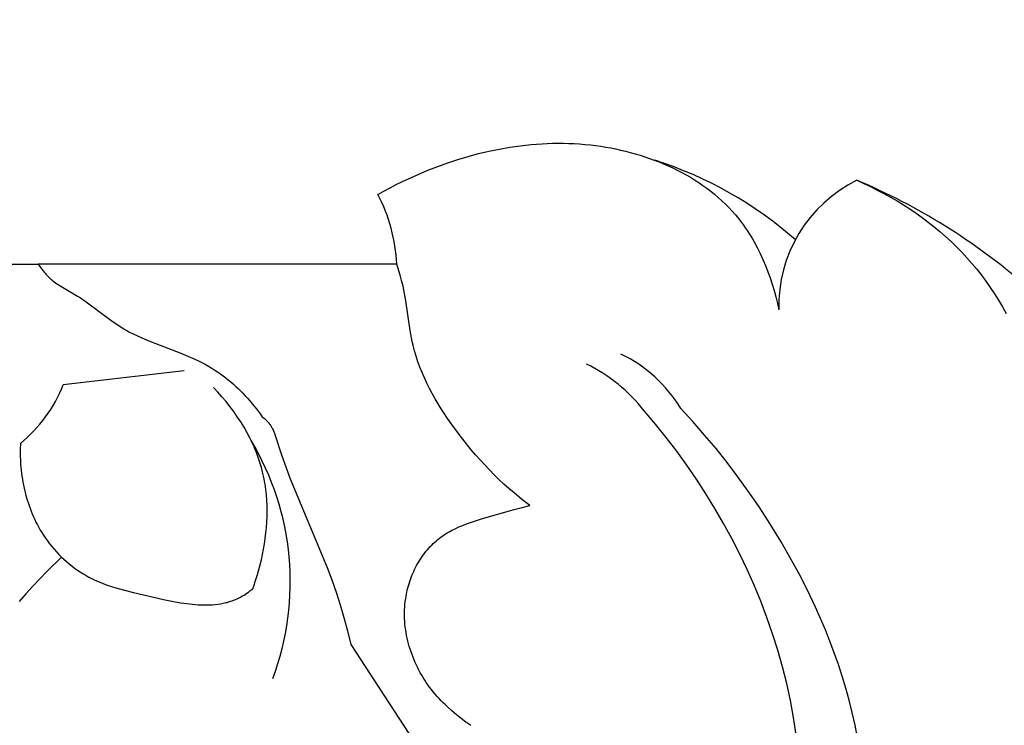
# Model space of a CAD drawing. Units: millimetres. Extents: x 0 to 1849, y -1 to 1596.
# Drawn here: x 862 to 885, y 1133 to 1150 of the extents above; entities that cross this region are included whole.
import ezdxf

# ---------------------------------------------------------------- set-up
doc = ezdxf.new("R2010")
doc.units = ezdxf.units.MM
doc.header["$MEASUREMENT"] = 0
doc.layers.add('Default', color=7, linetype='Continuous', true_color=0xffffff)
doc.styles.add('Arial', font='arial.ttf')
doc.dimstyles.new('Dimension Style 01', dxfattribs={"dimtxt": 20, "dimasz": 7, "dimexe": 0.5, "dimexo": 0.5, "dimgap": 0.25, "dimtad": 1, "dimtoh": 1, "dimdec": 0, "dimzin": 1, "dimdsep": 46, "dimtxsty": 'Arial', "dimcen": 0.5, "dimazin": 0, "dimtfac": 1, "dimtdec": 4, "dimtix": 1, "dimtmove": 1, "dimatfit": 3, "dimfxl": 0, "dimtolj": 1, "dimtzin": 1, "dimarcsym": 0})

# ---------------------------------------------------------------- blocks, each defined once
blk = doc.blocks.new('*D5')
at = {"layer": 'Default', "color": 0, "lineweight": -2}
for p, q in [((877.183, 1152.341), (832.176, 1152.341)), ((832.676, 1145.341), (832.676, 1079.341)), ((877.183, 1072.341), (832.176, 1072.341))]:
    blk.add_line(p, q, dxfattribs=at)
at = {"layer": 'Default', "color": 0}
for points in [[(833.843, 1145.341), (831.509, 1145.341), (832.676, 1152.341)], [(831.509, 1079.341), (833.843, 1079.341), (832.676, 1072.341)]]:
    blk.add_solid(points, dxfattribs=at)
at = {"layer": 'Defpoints', "color": 0}
for p in [(877.683, 1152.341), (832.676, 1072.341), (877.683, 1072.341)]:
    blk.add_point(p, dxfattribs=at)
at = {"layer": 'Default', "color": 0, "insert": (822.216, 1112.341), "char_height": 20, "attachment_point": 5, "rotation": 90, "style": 'Arial'}
blk.add_mtext('\\A1;80', dxfattribs=at)
blk = doc.blocks.new('*D6')
at = {"layer": 'Default', "color": 0, "lineweight": -2}
for p, q in [((844.524, 1139.717), (844.524, 1166.204)), ((924.524, 1139.717), (924.524, 1166.204)), ((851.524, 1165.704), (917.524, 1165.704))]:
    blk.add_line(p, q, dxfattribs=at)
at = {"layer": 'Default', "color": 0}
for points in [[(851.524, 1166.871), (851.524, 1164.538), (844.524, 1165.704)], [(917.524, 1164.538), (917.524, 1166.871), (924.524, 1165.704)]]:
    blk.add_solid(points, dxfattribs=at)
at = {"layer": 'Defpoints', "color": 0}
for p in [(924.524, 1165.704), (844.524, 1139.217), (924.524, 1139.217)]:
    blk.add_point(p, dxfattribs=at)
at = {"layer": 'Default', "color": 0, "insert": (884.524, 1176.164), "char_height": 20, "attachment_point": 5, "style": 'Arial'}
blk.add_mtext('\\A1;80', dxfattribs=at)

msp = doc.modelspace()

# ---------------------------------------------------------------- linework, layer by layer
at = {"layer": 'Default'}
for p, q in [((872.849, 1146.535), (873.088, 1146.592)), ((873.088, 1146.592), (873.329, 1146.641)), ((873.329, 1146.641), (873.571, 1146.684)), ((873.571, 1146.684), (873.815, 1146.718)), ((873.815, 1146.718), (874.059, 1146.745)), ((874.059, 1146.745), (874.305, 1146.763)), ((874.305, 1146.763), (874.428, 1146.769)), ((874.428, 1146.769), (874.551, 1146.773)), ((874.551, 1146.773), (874.675, 1146.774)), ((874.675, 1146.774), (874.798, 1146.773)), ((874.798, 1146.773), (874.922, 1146.77)), ((874.922, 1146.77), (875.046, 1146.765)), ((875.046, 1146.765), (875.17, 1146.757)), ((875.17, 1146.757), (875.294, 1146.747)), ((875.294, 1146.747), (875.418, 1146.735)), ((875.418, 1146.735), (875.542, 1146.72)), ((875.542, 1146.72), (875.656, 1146.704)), ((875.656, 1146.704), (875.77, 1146.686)), ((875.77, 1146.686), (875.884, 1146.665)), ((875.884, 1146.665), (875.997, 1146.643)), ((875.997, 1146.643), (876.11, 1146.618)), ((876.11, 1146.618), (876.223, 1146.592)), ((876.223, 1146.592), (876.335, 1146.563)), ((876.335, 1146.563), (876.447, 1146.532)), ((872.144, 1146.324), (872.377, 1146.401)), ((872.377, 1146.401), (872.612, 1146.471)), ((872.612, 1146.471), (872.849, 1146.535)), ((876.447, 1146.532), (876.558, 1146.499)), ((876.558, 1146.499), (876.668, 1146.464)), ((876.668, 1146.464), (876.778, 1146.426)), ((876.778, 1146.426), (876.886, 1146.387)), ((876.886, 1146.387), (876.994, 1146.345)), ((876.994, 1146.345), (877.1, 1146.301)), ((871.391, 1146.029), (871.685, 1146.153)), ((871.685, 1146.153), (871.913, 1146.241)), ((871.913, 1146.241), (872.144, 1146.324)), ((877.1, 1146.301), (877.206, 1146.255)), ((877.206, 1146.255), (877.31, 1146.207)), ((877.31, 1146.207), (877.413, 1146.156)), ((877.413, 1146.156), (877.515, 1146.103)), ((870.959, 1145.825), (871.102, 1145.895)), ((871.102, 1145.895), (871.391, 1146.029)), ((877.515, 1146.103), (877.615, 1146.048)), ((877.615, 1146.048), (877.713, 1145.991)), ((877.713, 1145.991), (877.81, 1145.932)), ((877.81, 1145.932), (877.905, 1145.87)), ((881.539, 1145.923), (881.695, 1145.851)), ((870.539, 1145.598), (870.677, 1145.676)), ((870.677, 1145.676), (870.817, 1145.752)), ((870.817, 1145.752), (870.959, 1145.825)), ((877.905, 1145.87), (877.999, 1145.806)), ((877.999, 1145.806), (878.091, 1145.74)), ((878.091, 1145.74), (878.18, 1145.672)), ((878.18, 1145.672), (878.268, 1145.601)), ((881.695, 1145.851), (881.851, 1145.777)), ((881.851, 1145.777), (882.005, 1145.699)), ((882.005, 1145.699), (882.158, 1145.619)), ((878.268, 1145.601), (878.353, 1145.528)), ((878.353, 1145.528), (878.437, 1145.453)), ((878.437, 1145.453), (878.518, 1145.376)), ((882.158, 1145.619), (882.309, 1145.535)), ((882.309, 1145.535), (882.459, 1145.448)), ((882.459, 1145.448), (882.607, 1145.358)), ((878.518, 1145.376), (878.597, 1145.296)), ((878.597, 1145.296), (878.673, 1145.214)), ((878.673, 1145.214), (878.747, 1145.13)), ((882.607, 1145.358), (882.752, 1145.264)), ((882.752, 1145.264), (882.896, 1145.167)), ((878.747, 1145.13), (878.795, 1145.072)), ((878.795, 1145.072), (878.842, 1145.013)), ((878.842, 1145.013), (878.887, 1144.954)), ((882.896, 1145.167), (883.037, 1145.067)), ((883.037, 1145.067), (883.176, 1144.964)), ((878.887, 1144.954), (878.932, 1144.893)), ((878.932, 1144.893), (878.975, 1144.831)), ((878.975, 1144.831), (879.018, 1144.769)), ((879.018, 1144.769), (879.059, 1144.706)), ((883.176, 1144.964), (883.312, 1144.857)), ((883.312, 1144.857), (883.445, 1144.747)), ((879.059, 1144.706), (879.099, 1144.641)), ((879.099, 1144.641), (879.138, 1144.577)), ((879.138, 1144.577), (879.176, 1144.511)), ((883.445, 1144.747), (883.575, 1144.634)), ((883.575, 1144.634), (883.702, 1144.517)), ((879.176, 1144.511), (879.248, 1144.378)), ((879.248, 1144.378), (879.316, 1144.242)), ((883.702, 1144.517), (883.826, 1144.397)), ((883.826, 1144.397), (883.947, 1144.273)), ((879.316, 1144.242), (879.38, 1144.104)), ((879.38, 1144.104), (879.44, 1143.964)), ((883.947, 1144.273), (884.064, 1144.145)), ((884.064, 1144.145), (884.178, 1144.015)), ((852.855, 1143.995), (862.74, 1143.995)), ((862.74, 1143.995), (862.777, 1143.943)), ((870.97, 1143.995), (862.74, 1143.995)), ((862.777, 1143.943), (862.814, 1143.891)), ((862.814, 1143.891), (862.854, 1143.841)), ((871.048, 1143.746), (870.97, 1143.995)), ((879.44, 1143.964), (879.496, 1143.822)), ((884.178, 1144.015), (884.289, 1143.881)), ((884.289, 1143.881), (884.396, 1143.744)), ((862.854, 1143.841), (862.874, 1143.816)), ((862.874, 1143.816), (862.895, 1143.791)), ((862.895, 1143.791), (862.916, 1143.767)), ((862.916, 1143.767), (862.938, 1143.744)), ((862.938, 1143.744), (862.96, 1143.721)), ((862.96, 1143.721), (862.982, 1143.698)), ((862.982, 1143.698), (863.005, 1143.676)), ((863.005, 1143.676), (863.029, 1143.654)), ((863.029, 1143.654), (863.053, 1143.633)), ((863.053, 1143.633), (863.077, 1143.613)), ((871.083, 1143.62), (871.048, 1143.746)), ((879.496, 1143.822), (879.547, 1143.679)), ((879.547, 1143.679), (879.594, 1143.534)), ((884.396, 1143.744), (884.499, 1143.604)), ((863.077, 1143.613), (863.106, 1143.59)), ((863.106, 1143.59), (863.135, 1143.568)), ((863.135, 1143.568), (863.164, 1143.547)), ((863.164, 1143.547), (863.194, 1143.527)), ((863.194, 1143.527), (863.256, 1143.488)), ((863.256, 1143.488), (863.64, 1143.263)), ((871.115, 1143.493), (871.083, 1143.62)), ((871.133, 1143.409), (871.115, 1143.493)), ((871.15, 1143.325), (871.133, 1143.409)), ((879.594, 1143.534), (879.638, 1143.388)), ((884.499, 1143.604), (884.6, 1143.461)), ((884.6, 1143.461), (884.696, 1143.316)), ((863.64, 1143.263), (863.707, 1143.219)), ((863.707, 1143.219), (863.839, 1143.13)), ((871.18, 1143.155), (871.15, 1143.325)), ((879.638, 1143.388), (879.677, 1143.242)), ((879.677, 1143.242), (879.713, 1143.095)), ((884.696, 1143.316), (884.79, 1143.168)), ((863.839, 1143.13), (864.405, 1142.709)), ((871.279, 1142.472), (871.18, 1143.155)), ((879.713, 1143.095), (879.745, 1142.949)), ((884.79, 1143.168), (884.88, 1143.017)), ((884.88, 1143.017), (884.966, 1142.865)), ((864.405, 1142.709), (864.484, 1142.654)), ((864.484, 1142.654), (864.564, 1142.599)), ((864.564, 1142.599), (864.645, 1142.547)), ((864.645, 1142.547), (864.727, 1142.498)), ((864.727, 1142.498), (864.774, 1142.471)), ((864.774, 1142.471), (864.822, 1142.445)), ((864.822, 1142.445), (864.918, 1142.395)), ((864.918, 1142.395), (865.017, 1142.349)), ((865.017, 1142.349), (865.117, 1142.305)), ((865.117, 1142.305), (865.319, 1142.222)), ((871.309, 1142.302), (871.279, 1142.472)), ((871.326, 1142.218), (871.309, 1142.302)), ((865.319, 1142.222), (866.016, 1141.952)), ((871.345, 1142.134), (871.326, 1142.218)), ((871.361, 1142.07), (871.345, 1142.134)), ((871.378, 1142.006), (871.361, 1142.07)), ((866.016, 1141.952), (866.177, 1141.885)), ((866.177, 1141.885), (866.337, 1141.813)), ((871.415, 1141.879), (871.378, 1142.006)), ((871.457, 1141.753), (871.415, 1141.879)), ((866.337, 1141.813), (866.415, 1141.775)), ((866.415, 1141.775), (866.493, 1141.736)), ((866.493, 1141.736), (866.57, 1141.696)), ((866.57, 1141.696), (866.646, 1141.653)), ((866.646, 1141.653), (866.721, 1141.609)), ((866.721, 1141.609), (866.795, 1141.563)), ((871.503, 1141.628), (871.457, 1141.753)), ((871.552, 1141.505), (871.503, 1141.628)), ((866.087, 1141.542), (863.314, 1141.221)), ((866.795, 1141.563), (866.858, 1141.521)), ((866.858, 1141.521), (866.921, 1141.478)), ((866.921, 1141.478), (866.982, 1141.433)), ((866.982, 1141.433), (867.043, 1141.387)), ((867.043, 1141.387), (867.103, 1141.34)), ((871.606, 1141.382), (871.552, 1141.505)), ((871.662, 1141.261), (871.606, 1141.382)), ((866.863, 1141.056), (866.765, 1141.16)), ((867.103, 1141.34), (867.161, 1141.291)), ((867.161, 1141.291), (867.219, 1141.241)), ((867.219, 1141.241), (867.276, 1141.189)), ((867.276, 1141.189), (867.332, 1141.137)), ((867.332, 1141.137), (867.386, 1141.083)), ((871.722, 1141.142), (871.662, 1141.261)), ((871.786, 1141.023), (871.722, 1141.142)), ((866.958, 1140.949), (866.863, 1141.056)), ((867.051, 1140.839), (866.958, 1140.949)), ((867.386, 1141.083), (867.44, 1141.029)), ((867.44, 1141.029), (867.493, 1140.973)), ((867.493, 1140.973), (867.544, 1140.917)), ((867.544, 1140.917), (867.595, 1140.859)), ((871.852, 1140.906), (871.786, 1141.023)), ((867.141, 1140.727), (867.051, 1140.839)), ((867.227, 1140.611), (867.141, 1140.727)), ((867.595, 1140.859), (867.693, 1140.742)), ((867.693, 1140.742), (867.742, 1140.681)), ((871.92, 1140.79), (871.852, 1140.906)), ((871.991, 1140.675), (871.92, 1140.79)), ((867.31, 1140.492), (867.227, 1140.611)), ((867.389, 1140.371), (867.31, 1140.492)), ((867.742, 1140.681), (867.79, 1140.618)), ((867.79, 1140.618), (867.836, 1140.555)), ((867.836, 1140.555), (867.882, 1140.49)), ((867.882, 1140.49), (867.907, 1140.471)), ((867.907, 1140.471), (867.931, 1140.45)), ((872.065, 1140.561), (871.991, 1140.675)), ((872.14, 1140.449), (872.065, 1140.561)), ((876.911, 1140.324), (876.654, 1140.626)), ((877.772, 1140.378), (877.495, 1140.678)), ((867.464, 1140.248), (867.389, 1140.371)), ((867.536, 1140.122), (867.464, 1140.248)), ((867.931, 1140.45), (867.955, 1140.429)), ((867.955, 1140.429), (867.967, 1140.418)), ((867.967, 1140.418), (867.978, 1140.407)), ((867.978, 1140.407), (867.989, 1140.396)), ((867.989, 1140.396), (868, 1140.384)), ((868, 1140.384), (868.011, 1140.373)), ((868.011, 1140.373), (868.022, 1140.361)), ((868.022, 1140.361), (868.032, 1140.349)), ((868.032, 1140.349), (868.042, 1140.336)), ((868.042, 1140.336), (868.052, 1140.324)), ((868.052, 1140.324), (868.061, 1140.311)), ((868.061, 1140.311), (868.069, 1140.3)), ((868.069, 1140.3), (868.076, 1140.288)), ((868.076, 1140.288), (868.084, 1140.277)), ((868.084, 1140.277), (868.091, 1140.265)), ((868.091, 1140.265), (868.098, 1140.253)), ((868.098, 1140.253), (868.105, 1140.241)), ((868.105, 1140.241), (868.118, 1140.216)), ((872.296, 1140.228), (872.14, 1140.449)), ((877.159, 1140.016), (876.911, 1140.324)), ((878.041, 1140.071), (877.772, 1140.378)), ((867.602, 1139.994), (867.536, 1140.122)), ((868.118, 1140.216), (868.13, 1140.192)), ((868.13, 1140.192), (868.141, 1140.166)), ((868.141, 1140.166), (868.152, 1140.141)), ((868.152, 1140.141), (868.162, 1140.115)), ((868.162, 1140.115), (868.181, 1140.062)), ((868.181, 1140.062), (868.323, 1139.616)), ((872.485, 1139.977), (872.296, 1140.228)), ((877.4, 1139.702), (877.159, 1140.016)), ((878.303, 1139.758), (878.041, 1140.071)), ((862.328, 1139.878), (862.324, 1139.742)), ((867.634, 1139.93), (867.602, 1139.994)), ((867.665, 1139.864), (867.634, 1139.93)), ((867.694, 1139.799), (867.665, 1139.864)), ((867.722, 1139.732), (867.694, 1139.799)), ((872.682, 1139.734), (872.485, 1139.977)), ((862.324, 1139.742), (862.325, 1139.605)), ((862.325, 1139.605), (862.33, 1139.468)), ((867.749, 1139.666), (867.722, 1139.732)), ((867.774, 1139.599), (867.749, 1139.666)), ((867.799, 1139.531), (867.774, 1139.599)), ((868.323, 1139.616), (868.422, 1139.338)), ((872.783, 1139.615), (872.682, 1139.734)), ((872.886, 1139.498), (872.783, 1139.615)), ((877.632, 1139.38), (877.4, 1139.702)), ((878.558, 1139.438), (878.303, 1139.758)), ((862.33, 1139.468), (862.334, 1139.399)), ((862.334, 1139.399), (862.34, 1139.33)), ((862.34, 1139.33), (862.347, 1139.261)), ((867.821, 1139.463), (867.799, 1139.531)), ((867.843, 1139.395), (867.821, 1139.463)), ((867.863, 1139.326), (867.843, 1139.395)), ((868.422, 1139.338), (868.526, 1139.063)), ((872.992, 1139.383), (872.886, 1139.498)), ((873.099, 1139.27), (872.992, 1139.383)), ((877.856, 1139.053), (877.632, 1139.38)), ((878.804, 1139.112), (878.558, 1139.438)), ((862.347, 1139.261), (862.355, 1139.193)), ((862.355, 1139.193), (862.364, 1139.124)), ((862.364, 1139.124), (862.375, 1139.056)), ((867.882, 1139.257), (867.863, 1139.326)), ((867.899, 1139.188), (867.882, 1139.257)), ((867.912, 1139.127), (867.899, 1139.188)), ((867.925, 1139.066), (867.912, 1139.127)), ((873.208, 1139.16), (873.099, 1139.27)), ((873.319, 1139.051), (873.208, 1139.16)), ((879.044, 1138.781), (878.804, 1139.112)), ((862.375, 1139.056), (862.386, 1138.988)), ((862.386, 1138.988), (862.399, 1138.92)), ((862.399, 1138.92), (862.414, 1138.852)), ((867.937, 1139.005), (867.925, 1139.066)), ((867.947, 1138.943), (867.937, 1139.005)), ((867.965, 1138.82), (867.947, 1138.943)), ((868.526, 1139.063), (869.37, 1137.03)), ((873.432, 1138.945), (873.319, 1139.051)), ((873.548, 1138.842), (873.432, 1138.945)), ((878.072, 1138.72), (877.856, 1139.053)), ((862.414, 1138.852), (862.429, 1138.784)), ((862.429, 1138.784), (862.446, 1138.717)), ((862.446, 1138.717), (862.464, 1138.65)), ((862.464, 1138.65), (862.484, 1138.584)), ((867.978, 1138.696), (867.965, 1138.82)), ((867.988, 1138.571), (867.978, 1138.696)), ((873.665, 1138.74), (873.548, 1138.842)), ((873.784, 1138.642), (873.665, 1138.74)), ((878.279, 1138.382), (878.072, 1138.72)), ((879.275, 1138.444), (879.044, 1138.781)), ((862.484, 1138.584), (862.505, 1138.518)), ((862.505, 1138.518), (862.527, 1138.452)), ((862.527, 1138.452), (862.55, 1138.387)), ((867.993, 1138.447), (867.988, 1138.571)), ((867.995, 1138.321), (867.993, 1138.447)), ((873.906, 1138.545), (873.784, 1138.642)), ((873.848, 1138.408), (874.029, 1138.451)), ((874.029, 1138.451), (873.906, 1138.545)), ((879.499, 1138.101), (879.275, 1138.444)), ((862.55, 1138.387), (862.575, 1138.322)), ((862.575, 1138.322), (862.601, 1138.258)), ((862.601, 1138.258), (862.628, 1138.195)), ((867.987, 1138.071), (867.993, 1138.196)), ((867.993, 1138.196), (867.995, 1138.321)), ((872.939, 1138.151), (873.668, 1138.36)), ((873.668, 1138.36), (873.848, 1138.408)), ((878.478, 1138.038), (878.279, 1138.382)), ((862.628, 1138.195), (862.657, 1138.132)), ((862.657, 1138.132), (862.687, 1138.07)), ((862.687, 1138.07), (862.718, 1138.009)), ((862.718, 1138.009), (862.751, 1137.948)), ((867.979, 1137.946), (867.987, 1138.071)), ((872.399, 1137.958), (872.486, 1137.995)), ((872.486, 1137.995), (872.575, 1138.03)), ((872.575, 1138.03), (872.664, 1138.062)), ((872.664, 1138.062), (872.755, 1138.093)), ((872.755, 1138.093), (872.939, 1138.151)), ((878.667, 1137.69), (878.478, 1138.038)), ((879.796, 1137.619), (879.499, 1138.101)), ((862.751, 1137.948), (862.786, 1137.888)), ((862.786, 1137.888), (862.821, 1137.829)), ((862.821, 1137.829), (862.858, 1137.771)), ((862.858, 1137.771), (862.903, 1137.703)), ((867.951, 1137.696), (867.967, 1137.821)), ((867.967, 1137.821), (867.979, 1137.946)), ((871.992, 1137.729), (872.03, 1137.756)), ((872.03, 1137.756), (872.069, 1137.782)), ((872.069, 1137.782), (872.108, 1137.807)), ((872.108, 1137.807), (872.148, 1137.831)), ((872.148, 1137.831), (872.189, 1137.854)), ((872.189, 1137.854), (872.23, 1137.876)), ((872.23, 1137.876), (872.271, 1137.898)), ((872.271, 1137.898), (872.313, 1137.919)), ((872.313, 1137.919), (872.399, 1137.958)), ((862.903, 1137.703), (862.95, 1137.637)), ((862.95, 1137.637), (862.999, 1137.573)), ((862.999, 1137.573), (863.05, 1137.51)), ((867.912, 1137.448), (867.933, 1137.572)), ((867.933, 1137.572), (867.951, 1137.696)), ((871.741, 1137.509), (871.775, 1137.544)), ((871.775, 1137.544), (871.809, 1137.578)), ((871.809, 1137.578), (871.845, 1137.611)), ((871.845, 1137.611), (871.881, 1137.642)), ((871.881, 1137.642), (871.918, 1137.673)), ((871.918, 1137.673), (871.954, 1137.702)), ((871.954, 1137.702), (871.992, 1137.729)), ((878.847, 1137.337), (878.667, 1137.69)), ((880.078, 1137.128), (879.796, 1137.619)), ((863.05, 1137.51), (863.102, 1137.448)), ((863.102, 1137.448), (863.156, 1137.388)), ((863.156, 1137.388), (863.211, 1137.329)), ((863.211, 1137.329), (863.268, 1137.272)), ((867.862, 1137.204), (867.888, 1137.326)), ((867.888, 1137.326), (867.912, 1137.448)), ((871.557, 1137.281), (871.585, 1137.321)), ((871.585, 1137.321), (871.615, 1137.361)), ((871.615, 1137.361), (871.645, 1137.399)), ((871.645, 1137.399), (871.676, 1137.437)), ((871.676, 1137.437), (871.708, 1137.473)), ((871.708, 1137.473), (871.741, 1137.509)), ((879.018, 1136.98), (878.847, 1137.337)), ((863.273, 1137.268), (862.938, 1136.938)), ((863.268, 1137.272), (863.326, 1137.217)), ((863.326, 1137.217), (863.386, 1137.163)), ((863.386, 1137.163), (863.447, 1137.112)), ((863.447, 1137.112), (863.51, 1137.062)), ((867.82, 1137.034), (867.862, 1137.204)), ((871.404, 1137.026), (871.427, 1137.07)), ((871.427, 1137.07), (871.451, 1137.114)), ((871.451, 1137.114), (871.476, 1137.157)), ((871.476, 1137.157), (871.502, 1137.199)), ((871.502, 1137.199), (871.529, 1137.241)), ((871.529, 1137.241), (871.557, 1137.281)), ((880.212, 1136.879), (880.078, 1137.128)), ((862.938, 1136.938), (862.613, 1136.598)), ((863.51, 1137.062), (863.573, 1137.014)), ((863.573, 1137.014), (863.638, 1136.968)), ((863.638, 1136.968), (863.703, 1136.925)), ((863.703, 1136.925), (863.77, 1136.883)), ((863.77, 1136.883), (863.814, 1136.857)), ((863.814, 1136.857), (863.859, 1136.832)), ((867.722, 1136.702), (867.774, 1136.867)), ((867.774, 1136.867), (867.82, 1137.034)), ((869.37, 1137.03), (869.477, 1136.746)), ((871.303, 1136.798), (871.321, 1136.844)), ((871.321, 1136.844), (871.341, 1136.89)), ((871.341, 1136.89), (871.361, 1136.936)), ((871.361, 1136.936), (871.382, 1136.981)), ((871.382, 1136.981), (871.404, 1137.026)), ((879.179, 1136.618), (879.018, 1136.98)), ((880.342, 1136.627), (880.212, 1136.879)), ((863.859, 1136.832), (863.904, 1136.808)), ((863.904, 1136.808), (863.949, 1136.785)), ((863.949, 1136.785), (864.041, 1136.74)), ((864.041, 1136.74), (864.134, 1136.699)), ((864.134, 1136.699), (864.229, 1136.661)), ((864.229, 1136.661), (864.325, 1136.625)), ((864.325, 1136.625), (864.422, 1136.592)), ((867.665, 1136.538), (867.694, 1136.62)), ((867.694, 1136.62), (867.722, 1136.702)), ((869.477, 1136.746), (869.577, 1136.46)), ((871.24, 1136.607), (871.254, 1136.655)), ((871.254, 1136.655), (871.269, 1136.703)), ((871.269, 1136.703), (871.286, 1136.75)), ((871.286, 1136.75), (871.303, 1136.798)), ((879.331, 1136.252), (879.179, 1136.618)), ((880.467, 1136.373), (880.342, 1136.627)), ((862.456, 1136.424), (862.301, 1136.247)), ((862.613, 1136.598), (862.456, 1136.424)), ((864.422, 1136.592), (864.52, 1136.56)), ((864.52, 1136.56), (864.721, 1136.503)), ((864.721, 1136.503), (864.926, 1136.45)), ((864.926, 1136.45), (865.613, 1136.295)), ((867.429, 1136.373), (867.464, 1136.394)), ((867.464, 1136.394), (867.498, 1136.417)), ((867.498, 1136.417), (867.532, 1136.44)), ((867.532, 1136.44), (867.566, 1136.463)), ((867.566, 1136.463), (867.599, 1136.488)), ((867.599, 1136.488), (867.665, 1136.538)), ((869.577, 1136.46), (869.671, 1136.172)), ((871.184, 1136.363), (871.193, 1136.412)), ((871.193, 1136.412), (871.203, 1136.461)), ((871.203, 1136.461), (871.214, 1136.51)), ((871.214, 1136.51), (871.226, 1136.559)), ((871.226, 1136.559), (871.24, 1136.607)), ((865.613, 1136.295), (865.88, 1136.242)), ((865.88, 1136.242), (866.014, 1136.219)), ((866.014, 1136.219), (866.147, 1136.199)), ((866.147, 1136.199), (866.28, 1136.184)), ((866.28, 1136.184), (866.346, 1136.178)), ((866.346, 1136.178), (866.412, 1136.173)), ((866.412, 1136.173), (866.477, 1136.17)), ((866.477, 1136.17), (866.542, 1136.168)), ((866.542, 1136.168), (866.607, 1136.168)), ((866.607, 1136.168), (866.671, 1136.17)), ((866.671, 1136.17), (866.735, 1136.173)), ((866.735, 1136.173), (866.798, 1136.178)), ((866.798, 1136.178), (866.861, 1136.185)), ((866.861, 1136.185), (866.923, 1136.195)), ((866.923, 1136.195), (866.954, 1136.2)), ((866.954, 1136.2), (866.984, 1136.206)), ((866.984, 1136.206), (867.015, 1136.212)), ((867.015, 1136.212), (867.045, 1136.22)), ((867.045, 1136.22), (867.075, 1136.227)), ((867.075, 1136.227), (867.105, 1136.235)), ((867.105, 1136.235), (867.135, 1136.244)), ((867.135, 1136.244), (867.164, 1136.254)), ((867.164, 1136.254), (867.194, 1136.264)), ((867.194, 1136.264), (867.223, 1136.275)), ((867.223, 1136.275), (867.252, 1136.286)), ((867.252, 1136.286), (867.281, 1136.298)), ((867.281, 1136.298), (867.309, 1136.311)), ((867.309, 1136.311), (867.337, 1136.324)), ((867.337, 1136.324), (867.366, 1136.338)), ((867.366, 1136.338), (867.393, 1136.353)), ((867.393, 1136.353), (867.429, 1136.373)), ((869.671, 1136.172), (869.758, 1135.881)), ((871.155, 1136.117), (871.16, 1136.183)), ((871.16, 1136.183), (871.167, 1136.248)), ((871.167, 1136.248), (871.176, 1136.313)), ((871.176, 1136.313), (871.184, 1136.363)), ((879.472, 1135.882), (879.331, 1136.252)), ((880.587, 1136.117), (880.467, 1136.373)), ((871.15, 1135.987), (871.151, 1136.052)), ((871.15, 1135.921), (871.15, 1135.987)), ((871.151, 1136.052), (871.155, 1136.117)), ((880.703, 1135.858), (880.587, 1136.117)), ((869.758, 1135.881), (869.842, 1135.573)), ((871.152, 1135.856), (871.15, 1135.921)), ((871.155, 1135.79), (871.152, 1135.856)), ((871.16, 1135.725), (871.155, 1135.79)), ((871.167, 1135.66), (871.16, 1135.725)), ((879.603, 1135.507), (879.472, 1135.882)), ((880.813, 1135.597), (880.703, 1135.858)), ((869.842, 1135.573), (869.917, 1135.262)), ((871.176, 1135.595), (871.167, 1135.66)), ((871.186, 1135.53), (871.176, 1135.595)), ((871.198, 1135.466), (871.186, 1135.53)), ((879.722, 1135.129), (879.603, 1135.507)), ((880.918, 1135.334), (880.813, 1135.597)), ((869.917, 1135.262), (872.055, 1131.985)), ((871.211, 1135.402), (871.198, 1135.466)), ((871.226, 1135.338), (871.211, 1135.402)), ((871.242, 1135.274), (871.226, 1135.338)), ((871.26, 1135.211), (871.242, 1135.274)), ((881.018, 1135.068), (880.918, 1135.334)), ((871.279, 1135.149), (871.26, 1135.211)), ((871.3, 1135.087), (871.279, 1135.149)), ((871.322, 1135.025), (871.3, 1135.087)), ((879.83, 1134.747), (879.722, 1135.129)), ((881.112, 1134.799), (881.018, 1135.068)), ((871.345, 1134.964), (871.322, 1135.025)), ((871.37, 1134.903), (871.345, 1134.964)), ((871.396, 1134.843), (871.37, 1134.903)), ((871.423, 1134.784), (871.396, 1134.843)), ((871.452, 1134.725), (871.423, 1134.784)), ((871.481, 1134.667), (871.452, 1134.725)), ((871.512, 1134.609), (871.481, 1134.667)), ((871.545, 1134.553), (871.512, 1134.609)), ((879.927, 1134.361), (879.83, 1134.747)), ((881.201, 1134.528), (881.112, 1134.799)), ((871.578, 1134.497), (871.545, 1134.553)), ((871.613, 1134.442), (871.578, 1134.497)), ((871.648, 1134.388), (871.613, 1134.442)), ((871.685, 1134.335), (871.648, 1134.388)), ((880.012, 1133.972), (879.927, 1134.361)), ((881.283, 1134.255), (881.201, 1134.528)), ((871.725, 1134.279), (871.685, 1134.335)), ((871.767, 1134.225), (871.725, 1134.279)), ((871.809, 1134.171), (871.767, 1134.225)), ((871.853, 1134.119), (871.809, 1134.171)), ((881.36, 1133.979), (881.283, 1134.255)), ((871.898, 1134.067), (871.853, 1134.119)), ((871.943, 1134.016), (871.898, 1134.067)), ((871.99, 1133.967), (871.943, 1134.016)), ((872.038, 1133.918), (871.99, 1133.967)), ((872.087, 1133.87), (872.038, 1133.918)), ((880.085, 1133.579), (880.012, 1133.972)), ((881.432, 1133.693), (881.36, 1133.979)), ((872.136, 1133.823), (872.087, 1133.87)), ((872.238, 1133.732), (872.136, 1133.823)), ((872.343, 1133.644), (872.238, 1133.732)), ((881.497, 1133.405), (881.432, 1133.693)), ((872.45, 1133.559), (872.343, 1133.644)), ((872.561, 1133.477), (872.45, 1133.559)), ((872.673, 1133.398), (872.561, 1133.477)), ((880.145, 1133.183), (880.085, 1133.579)), ((881.555, 1133.116), (881.497, 1133.405))]:
    msp.add_line(p, q, dxfattribs=at)
for centre, radius, start, end in [((874.214, 1137.891), 8.905, 48.4127, 72.4506), ((882.947, 1143.045), 3.203, 116.0768, 181.728), ((875.895, 1132.566), 14.5, 49.0973, 67.0913), ((867.204, 1143.841), 3.769, 2.3492, 27.786), ((874.693, 1138.984), 3.274, 31.1475, 64.2029), ((873.647, 1138.274), 3.817, 38.0249, 63.8442), ((860.197, 1142.476), 3.36, 309.3678, 338.0789), ((862.215, 1136.696), 6.312, 339.4448, 30.9724)]:
    msp.add_arc(centre, radius, start, end, dxfattribs=at)

# ---------------------------------------------------------------- dimensions: what is measured, and where the dimension line sits
dim = msp.add_linear_dim(base=(924.524, 1165.704), p1=(844.524, 1139.217), p2=(924.524, 1139.217), dimstyle='Dimension Style 01', dxfattribs=at)
dim.commit()
dim.dimension.update_dxf_attribs({"geometry": '*D6', "text_midpoint": (884.524, 1176.164)})
dim = msp.add_linear_dim(base=(832.676, 1072.341), p1=(877.683, 1152.341), p2=(877.683, 1072.341), angle=90, dimstyle='Dimension Style 01', dxfattribs=at)
dim.commit()
dim.dimension.update_dxf_attribs({"geometry": '*D5', "text_midpoint": (822.216, 1112.341)})

doc.saveas('drawing.dxf')
